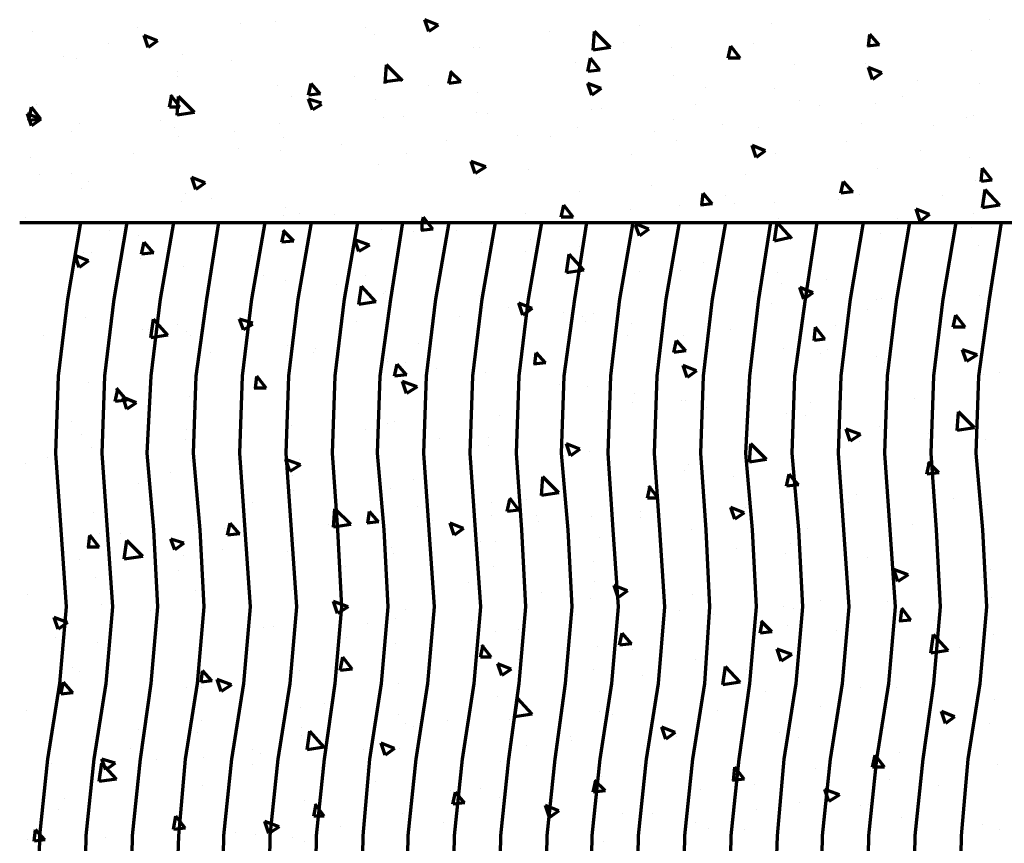
# Model space of a CAD drawing. Units: inches. Extents: x 2.1 to 19.1, y -2 to 25.2.
# Drawn here: x 10.6 to 13.2, y 5.3 to 7.4 of the extents above; entities that cross this region are included whole.
import ezdxf

# ---------------------------------------------------------------- set-up
doc = ezdxf.new("R2010")
doc.units = ezdxf.units.IN
doc.header["$MEASUREMENT"] = 0
doc.layers.add('Layer 1', color=7, linetype='Continuous')

# ---------------------------------------------------------------- blocks, each defined once
blk = doc.blocks.new('block 4')
at = {"layer": 'Layer 1', "color": 7, "lineweight": 70, "true_color": 0xffffff}
for points in [[(11.2989, 7.4235), (11.2989, 7.4235)], [(11.7165, 7.4133), (11.6826, 7.4269)], [(11.6928, 7.3964), (11.6826, 7.4269)], [(13.129, 7.4269), (13.129, 7.4269)], [(10.9458, 7.4066), (10.9458, 7.4066)], [(11.2106, 7.4168), (11.2106, 7.4168)], [(11.5298, 7.4066), (11.5298, 7.4066)], [(11.7165, 7.4133), (11.6928, 7.3964)], [(12.2326, 7.4133), (12.2326, 7.4133)], [(12.5721, 7.4168), (12.5721, 7.4168)], [(10.6775, 7.3964), (10.6775, 7.3964)], [(10.9967, 7.3726), (10.9628, 7.3862)], [(10.973, 7.3556), (10.9628, 7.3862)], [(10.9967, 7.3726), (10.973, 7.3556)], [(11.5535, 7.3896), (11.5535, 7.3896)], [(12.0017, 7.3964), (12.0017, 7.3964)], [(12.1137, 7.3488), (12.1172, 7.3964)], [(12.1579, 7.3556), (12.1172, 7.3964)], [(12.82, 7.359), (12.8233, 7.3896)], [(12.8471, 7.3625), (12.8233, 7.3896)], [(12.8301, 7.3794), (12.8301, 7.3794)], [(10.8711, 7.3658), (10.8711, 7.3658)], [(11.8082, 7.3556), (11.8082, 7.3556)], [(11.8218, 7.3556), (11.8218, 7.3556)], [(12.1579, 7.3556), (12.1137, 7.3488)], [(12.1918, 7.3692), (12.1918, 7.3692)], [(12.314, 7.3556), (12.314, 7.3556)], [(12.46, 7.3285), (12.4669, 7.359)], [(12.4906, 7.3285), (12.4669, 7.359)], [(12.5246, 7.3658), (12.5246, 7.3658)], [(12.8471, 7.3625), (12.8166, 7.359)], [(13.0848, 7.3488), (13.0848, 7.3488)], [(10.7556, 7.3319), (10.7556, 7.3319)], [(10.7896, 7.3285), (10.7896, 7.3285)], [(11.0612, 7.3387), (11.0612, 7.3387)], [(11.1868, 7.3217), (11.1868, 7.3217)], [(12.1002, 7.2945), (12.107, 7.3285)], [(12.1307, 7.2979), (12.107, 7.3285)], [(12.4906, 7.3285), (12.46, 7.3285)], [(11.5806, 7.2639), (11.5841, 7.3115)], [(11.6249, 7.2707), (11.5841, 7.3115)], [(12.0696, 7.3183), (12.0696, 7.3183)], [(12.1307, 7.2979), (12.1002, 7.2945)], [(12.1137, 7.3047), (12.1137, 7.3047)], [(12.6298, 7.3115), (12.6298, 7.3115)], [(12.8132, 7.3149), (12.8132, 7.3149)], [(12.8539, 7.2911), (12.82, 7.3047)], [(12.8301, 7.2741), (12.82, 7.3047)], [(11.0477, 7.2945), (11.0477, 7.2945)], [(11.0477, 7.2809), (11.0477, 7.2809)], [(11.5026, 7.2809), (11.5026, 7.2809)], [(11.6249, 7.2741), (11.5806, 7.2674)], [(11.7437, 7.2639), (11.7504, 7.2945)], [(11.7742, 7.2674), (11.7471, 7.2945)], [(12.3208, 7.2843), (12.3208, 7.2843)], [(12.82, 7.2877), (12.82, 7.2877)], [(12.8539, 7.2911), (12.8301, 7.2741)], [(12.9455, 7.2707), (12.9455, 7.2707)], [(11.3057, 7.2572), (11.3057, 7.2572)], [(11.3837, 7.2334), (11.3906, 7.2639)], [(11.4143, 7.2368), (11.3906, 7.2639)], [(11.6928, 7.2572), (11.6928, 7.2572)], [(11.7742, 7.2674), (11.7437, 7.2639)], [(12.1341, 7.2504), (12.1002, 7.2639)], [(12.1104, 7.2334), (12.1002, 7.2639)], [(12.1341, 7.2504), (12.1104, 7.2334)], [(12.4024, 7.2538), (12.4024, 7.2538)], [(12.5789, 7.2504), (12.5789, 7.2504)], [(13.1052, 7.2639), (13.1052, 7.2639)], [(11.0273, 7.2029), (11.034, 7.2334)], [(11.0544, 7.2029), (11.0307, 7.2334)], [(11.0477, 7.1825), (11.051, 7.23)], [(11.0918, 7.1893), (11.051, 7.23)], [(11.3397, 7.23), (11.3397, 7.23)], [(11.4143, 7.2368), (11.3837, 7.2334)], [(11.4177, 7.2131), (11.3837, 7.2233)], [(11.3939, 7.196), (11.3837, 7.2233)], [(11.5569, 7.2233), (11.5569, 7.2233)], [(11.8183, 7.2402), (11.8183, 7.2402)], [(12.6434, 7.2198), (12.6434, 7.2198)], [(12.9082, 7.23), (12.9082, 7.23)], [(10.6673, 7.1689), (10.6742, 7.2029)], [(10.6979, 7.1723), (10.6742, 7.2029)], [(10.6877, 7.2096), (10.6877, 7.2096)], [(11.0544, 7.2029), (11.0273, 7.2029)], [(11.4177, 7.2096), (11.3939, 7.196)], [(12.1104, 7.196), (12.1104, 7.196)], [(12.1341, 7.1995), (12.1341, 7.1995)], [(12.3752, 7.2096), (12.3752, 7.2096)], [(12.6943, 7.2063), (12.6943, 7.2063)], [(12.8369, 7.2131), (12.8369, 7.2131)], [(10.6979, 7.1723), (10.664, 7.1858)], [(10.6742, 7.1553), (10.664, 7.1858)], [(10.6979, 7.1723), (10.6673, 7.1689)], [(10.6979, 7.1723), (10.6742, 7.1553)], [(11.0918, 7.1893), (11.0477, 7.1825)], [(11.5773, 7.1757), (11.5773, 7.1757)], [(11.6282, 7.1791), (11.6282, 7.1791)], [(11.8149, 7.1893), (11.8149, 7.1893)], [(11.8421, 7.1858), (11.8421, 7.1858)], [(12.3208, 7.1723), (12.3208, 7.1723)], [(13.0712, 7.1757), (13.0712, 7.1757)], [(13.0882, 7.1825), (13.0882, 7.1825)], [(10.7964, 7.1621), (10.7964, 7.1621)], [(11.0036, 7.1689), (11.0036, 7.1689)], [(11.0409, 7.1519), (11.0409, 7.1519)], [(11.3091, 7.1621), (11.3091, 7.1621)], [(12.073, 7.1519), (12.073, 7.1519)], [(12.4465, 7.1587), (12.4465, 7.1587)], [(12.5381, 7.1519), (12.5381, 7.1519)], [(12.803, 7.1621), (12.803, 7.1621)], [(12.9863, 7.1553), (12.9863, 7.1553)], [(10.776, 7.1417), (10.776, 7.1417)], [(11.051, 7.1281), (11.051, 7.1281)], [(11.1936, 7.1417), (11.1936, 7.1417)], [(11.3193, 7.1248), (11.3193, 7.1248)], [(11.9202, 7.1315), (11.9202, 7.1315)], [(12.0051, 7.1281), (12.0051, 7.1281)], [(12.2699, 7.1417), (12.2699, 7.1417)], [(11.2038, 7.0976), (11.2038, 7.0976)], [(11.4687, 7.1078), (11.4687, 7.1078)], [(11.7369, 7.118), (11.7369, 7.118)], [(12.3277, 7.118), (12.3277, 7.118)], [(12.5551, 7.0908), (12.5212, 7.1044)], [(12.5314, 7.0738), (12.5212, 7.1044)], [(12.7622, 7.1146), (12.7622, 7.1146)], [(10.6708, 7.0738), (10.6708, 7.0738)], [(10.9356, 7.084), (10.9356, 7.084)], [(11.3124, 7.0908), (11.3124, 7.0908)], [(11.6351, 7.084), (11.6351, 7.084)], [(12.2122, 7.0806), (12.2122, 7.0806)], [(12.5551, 7.0908), (12.5314, 7.0738)], [(12.5823, 7.084), (12.5823, 7.084)], [(12.9524, 7.0908), (12.9524, 7.0908)], [(13.078, 7.0738), (13.078, 7.0738)], [(11.5637, 7.0568), (11.5637, 7.0568)], [(11.8388, 7.0501), (11.8014, 7.0637)], [(11.8116, 7.0331), (11.8014, 7.0637)], [(11.8388, 7.0501), (11.8116, 7.0331)], [(11.8218, 7.0603), (11.8218, 7.0603)], [(11.9474, 7.0433), (11.9474, 7.0433)], [(12.8437, 7.0466), (12.8437, 7.0466)], [(13.1086, 7.0127), (13.112, 7.0466)], [(13.1357, 7.0161), (13.112, 7.0466)], [(10.6946, 7.0297), (10.6946, 7.0297)], [(10.776, 7.0331), (10.776, 7.0331)], [(11.1189, 7.0093), (11.085, 7.0229)], [(11.0952, 6.9923), (11.085, 7.0229)], [(11.8218, 7.0229), (11.8218, 7.0229)], [(12.5042, 7.0297), (12.5042, 7.0297)], [(10.8032, 6.9957), (10.8032, 6.9957)], [(10.8201, 7.0127), (10.8201, 7.0127)], [(11.1189, 7.0093), (11.0952, 6.9923)], [(12.2631, 7.0025), (12.2631, 7.0025)], [(12.7486, 6.9821), (12.7555, 7.0127)], [(12.7792, 6.9856), (12.7555, 7.0127)], [(13.095, 7.0161), (13.095, 7.0161)], [(13.1357, 7.0161), (13.1086, 7.0127)], [(11.068, 6.9821), (11.068, 6.9821)], [(11.1359, 6.9686), (11.1359, 6.9686)], [(12.0798, 6.9856), (12.0798, 6.9856)], [(12.3922, 6.9516), (12.3955, 6.9821)], [(12.4193, 6.955), (12.3955, 6.9821)], [(12.4532, 6.9754), (12.4532, 6.9754)], [(12.7792, 6.9856), (12.7486, 6.9821)], [(12.7962, 6.9787), (12.7962, 6.9787)], [(13.0101, 6.9754), (13.0101, 6.9754)], [(13.112, 6.9448), (13.1188, 6.9923)], [(13.1561, 6.9516), (13.1188, 6.9923)], [(11.0578, 6.9618), (11.0578, 6.9618)], [(11.326, 6.9448), (11.326, 6.9448)], [(12.0322, 6.9211), (12.039, 6.9516)], [(12.0628, 6.9211), (12.039, 6.9516)], [(12.3345, 6.9516), (12.3345, 6.9516)], [(12.4193, 6.955), (12.3888, 6.9516)], [(12.4771, 6.955), (12.4771, 6.955)], [(12.5789, 6.9584), (12.5789, 6.9584)], [(12.7419, 6.9652), (12.7419, 6.9652)], [(13.1561, 6.9516), (13.112, 6.9448)], [(10.6572, 6.9211), (10.6572, 6.9211)], [(11.3193, 6.9244), (11.3193, 6.9244)], [(11.36, 6.9312), (11.36, 6.9312)], [(11.4516, 6.9278), (11.4516, 6.9278)], [(11.6757, 6.9074), (11.6792, 6.9211)], [(11.6757, 6.9211), (11.6757, 6.9211)], [(11.6893, 6.9074), (11.6792, 6.9211)], [(11.9406, 6.9312), (11.9406, 6.9312)], [(12.0628, 6.9211), (12.0322, 6.9211)], [(12.2088, 6.9414), (12.2088, 6.9414)], [(12.5891, 6.9176), (12.5891, 6.9176)], [(12.8947, 6.9176), (12.8947, 6.9176)], [(12.9761, 6.9278), (12.9422, 6.9414)], [(12.9524, 6.9109), (12.9422, 6.9414)], [(12.9761, 6.9278), (12.9524, 6.9109)], [(13.0882, 6.9312), (13.0882, 6.9312)], [(10.6436, 6.9074), (15.7093, 6.9074)], [(10.7998, 6.9074), (10.7658, 6.7105), (10.7421, 6.5136), (10.7352, 6.3167), (10.7489, 6.1198), (10.7624, 5.9228), (10.7454, 5.7259), (10.7149, 5.5324), (10.6946, 5.3355), (10.6911, 5.1385), (10.6979, 4.9416), (10.7285, 4.5444), (10.7387, 4.3475), (10.7421, 4.1505), (10.7251, 3.9536), (10.6911, 3.7601)], [(10.9186, 6.9074), (10.8846, 6.7105), (10.8609, 6.5136), (10.8541, 6.3167), (10.8677, 6.1198), (10.8813, 5.9228), (10.8643, 5.7259), (10.8338, 5.5324), (10.8134, 5.3355), (10.81, 5.1385), (10.8167, 4.9416), (10.8473, 4.5444), (10.8575, 4.3475), (10.8575, 4.1505), (10.844, 3.9536), (10.81, 3.7601)], [(11.0375, 6.9074), (11.0036, 6.7105), (10.9797, 6.5136), (10.9695, 6.3167), (10.9865, 6.1198), (10.9967, 5.9228), (10.9797, 5.7259), (10.9526, 5.5324), (10.9322, 5.3355), (10.9288, 5.1385), (10.9356, 4.9416), (10.9661, 4.5444), (10.9763, 4.3475), (10.9763, 4.1505), (10.9593, 3.9536), (10.9288, 3.7601)], [(11.1529, 6.9074), (11.1224, 6.7105), (11.0952, 6.5136), (11.0884, 6.3167), (11.1053, 6.1198), (11.1155, 5.9228), (11.0986, 5.7259), (11.068, 5.5324), (11.051, 5.3355), (11.0442, 5.1385), (11.0544, 4.9416), (11.0816, 4.5444), (11.0952, 4.3475), (11.0952, 4.1505), (11.0782, 3.9536), (11.0477, 3.7601)], [(11.1428, 6.8972), (11.1428, 6.8972)], [(11.2718, 6.9074), (11.2377, 6.7105), (11.214, 6.5136), (11.2072, 6.3167), (11.2208, 6.1198), (11.2344, 5.9228), (11.2174, 5.7259), (11.1868, 5.5324), (11.1665, 5.3355), (11.163, 5.1385), (11.1699, 4.9416), (11.2004, 4.5444), (11.2106, 4.3475), (11.214, 4.1505), (11.197, 3.9536), (11.163, 3.7601)], [(11.3906, 6.9074), (11.3566, 6.7105), (11.3328, 6.5136), (11.326, 6.3167), (11.3397, 6.1198), (11.3532, 5.9228), (11.3362, 5.7259), (11.3057, 5.5324), (11.2853, 5.3355), (11.2819, 5.1385), (11.2887, 4.9416), (11.3193, 4.5444), (11.3295, 4.3475), (11.3295, 4.1505), (11.3159, 3.9536), (11.2819, 3.7601)], [(11.5094, 6.9074), (11.4755, 6.7105), (11.4516, 6.5136), (11.4449, 6.3167), (11.4585, 6.1198), (11.4687, 5.9228), (11.4516, 5.7259), (11.4245, 5.5324), (11.4041, 5.3355), (11.4008, 5.1385), (11.4075, 4.9416), (11.4381, 4.5444), (11.4483, 4.3475), (11.4483, 4.1505), (11.4313, 3.9536), (11.4008, 3.7601)], [(11.4075, 6.9074), (11.4075, 6.9074)], [(11.6249, 6.9074), (11.5943, 6.7105), (11.5671, 6.5136), (11.5603, 6.3167), (11.5773, 6.1198), (11.5875, 5.9228), (11.5705, 5.7259), (11.54, 5.5324), (11.523, 5.3355), (11.5196, 5.1385), (11.5263, 4.9416), (11.5535, 4.5444), (11.5671, 4.3475), (11.5671, 4.1505), (11.5501, 3.9536), (11.5196, 3.7601)], [(11.7437, 6.9074), (11.7097, 6.7105), (11.6859, 6.5136), (11.6792, 6.3167), (11.6928, 6.1198), (11.7063, 5.9228), (11.6893, 5.7259), (11.6588, 5.5324), (11.6384, 5.3355), (11.6351, 5.1385), (11.6452, 4.9416), (11.6724, 4.5444), (11.6859, 4.3475), (11.6859, 4.1505), (11.669, 3.9536), (11.6384, 3.7601)], [(11.6757, 6.8871), (11.6757, 6.9074)], [(11.7029, 6.8905), (11.6893, 6.9074)], [(11.8625, 6.9074), (11.8286, 6.7105), (11.8047, 6.5136), (11.798, 6.3167), (11.8116, 6.1198), (11.8251, 5.9228), (11.8082, 5.7259), (11.7776, 5.5324), (11.7572, 5.3355), (11.7539, 5.1385), (11.7606, 4.9416), (11.7912, 4.5444), (11.8014, 4.3475), (11.8047, 4.1505), (11.7878, 3.9536), (11.7539, 3.7601)], [(11.9813, 6.9074), (11.9474, 6.7105), (11.9236, 6.5136), (11.9168, 6.3167), (11.9304, 6.1198), (11.9406, 5.9228), (11.9236, 5.7259), (11.8964, 5.5324), (11.8761, 5.3355), (11.8727, 5.1385), (11.8794, 4.9416), (11.91, 4.5444), (11.9202, 4.3475), (11.9202, 4.1505), (11.9066, 3.9536), (11.8727, 3.7601)], [(12.0968, 6.9074), (12.0662, 6.7105), (12.039, 6.5136), (12.0322, 6.3167), (12.0492, 6.1198), (12.0594, 5.9228), (12.0424, 5.7259), (12.0153, 5.5324), (11.9949, 5.3355), (11.9916, 5.1385), (11.9983, 4.9416), (12.0255, 4.5444), (12.039, 4.3475), (12.039, 4.1505), (12.0221, 3.9536), (11.9916, 3.7601)], [(12.2156, 6.9074), (12.1816, 6.7105), (12.1579, 6.5136), (12.1511, 6.3167), (12.1647, 6.1198), (12.1782, 5.9228), (12.1612, 5.7259), (12.1307, 5.5324), (12.1104, 5.3355), (12.107, 5.1385), (12.1172, 4.9416), (12.1443, 4.5444), (12.1579, 4.3475), (12.1579, 4.1505), (12.1409, 3.9536), (12.1104, 3.7601)], [(12.2564, 6.8905), (12.2224, 6.9041)], [(12.2326, 6.8735), (12.2224, 6.9006)], [(12.3345, 6.9074), (12.3004, 6.7105), (12.2767, 6.5136), (12.2699, 6.3167), (12.2835, 6.1198), (12.2971, 5.9228), (12.2801, 5.7259), (12.2496, 5.5324), (12.2292, 5.3355), (12.2258, 5.1385), (12.2326, 4.9416), (12.2631, 4.5444), (12.2733, 4.3475), (12.2767, 4.1505), (12.2598, 3.9536), (12.2258, 3.7601)], [(12.4532, 6.9074), (12.4193, 6.7105), (12.3955, 6.5136), (12.3888, 6.3167), (12.4024, 6.1198), (12.4125, 5.9228), (12.3989, 5.7259), (12.3684, 5.5324), (12.348, 5.3355), (12.3446, 5.1385), (12.3514, 4.9416), (12.382, 4.5444), (12.3922, 4.3475), (12.3922, 4.1505), (12.3786, 3.9536), (12.3446, 3.7601)], [(12.5687, 6.9074), (12.5381, 6.7105), (12.5144, 6.5136), (12.5042, 6.3167), (12.5212, 6.1198), (12.5314, 5.9228), (12.5144, 5.7259), (12.4873, 5.5324), (12.4669, 5.3355), (12.4635, 5.1385), (12.4702, 4.9416), (12.5008, 4.5444), (12.511, 4.3475), (12.511, 4.1505), (12.494, 3.9536), (12.4635, 3.7601)], [(12.5789, 6.8599), (12.5857, 6.9074)], [(12.6876, 6.9074), (12.657, 6.7105), (12.6298, 6.5136), (12.623, 6.3167), (12.64, 6.1198), (12.6502, 5.9228), (12.6332, 5.7259), (12.6027, 5.5324), (12.5857, 5.3355), (12.5789, 5.1385), (12.5891, 4.9416), (12.6163, 4.5444), (12.6298, 4.3475), (12.6298, 4.1505), (12.6129, 3.9536), (12.5823, 3.7601)], [(12.623, 6.8667), (12.5857, 6.9074)], [(12.5857, 6.9074), (12.5857, 6.9074)], [(12.5857, 6.9074), (12.5857, 6.9074)], [(12.8063, 6.9074), (12.7724, 6.7105), (12.7486, 6.5136), (12.7419, 6.3167), (12.7555, 6.1198), (12.769, 5.9228), (12.7521, 5.7259), (12.7215, 5.5324), (12.7012, 5.3355), (12.6977, 5.1385), (12.7045, 4.9416), (12.7351, 4.5444), (12.7453, 4.3475), (12.7486, 4.1505), (12.7317, 3.9536), (12.6977, 3.7601)], [(12.9252, 6.9074), (12.8913, 6.7105), (12.8675, 6.5136), (12.8607, 6.3167), (12.8743, 6.1198), (12.8879, 5.9228), (12.8709, 5.7259), (12.8404, 5.5324), (12.82, 5.3355), (12.8166, 5.1385), (12.8233, 4.9416), (12.8539, 4.5444), (12.8641, 4.3475), (12.8641, 4.1505), (12.8506, 3.9536), (12.8166, 3.7601)], [(13.044, 6.9074), (13.0101, 6.7105), (12.9863, 6.5136), (12.9796, 6.3167), (12.9931, 6.1198), (13.0033, 5.9228), (12.9863, 5.7259), (12.9592, 5.5324), (12.9388, 5.3355), (12.9354, 5.1385), (12.9422, 4.9416), (12.9728, 4.5444), (12.9829, 4.3475), (12.9829, 4.1505), (12.966, 3.9536), (12.9354, 3.7601)], [(13.1595, 6.9074), (13.129, 6.7105), (13.1018, 6.5136), (13.095, 6.3167), (13.112, 6.1198), (13.1222, 5.9228), (13.1052, 5.7259), (13.0746, 5.5324), (13.0576, 5.3355), (13.0542, 5.1385), (13.061, 4.9416), (13.0882, 4.5444), (13.1018, 4.3475), (13.1018, 4.1505), (13.0848, 3.9536), (13.0542, 3.7601)], [(13.0848, 6.8939), (13.0848, 6.8939)], [(10.8744, 6.8871), (10.8744, 6.8871)], [(10.9492, 6.8735), (10.9492, 6.8735)], [(11.3159, 6.8566), (11.3227, 6.8871)], [(11.3464, 6.8599), (11.3193, 6.8871)], [(11.5705, 6.8905), (11.5705, 6.8905)], [(11.652, 6.8837), (11.652, 6.8837)], [(11.7029, 6.8905), (11.6724, 6.8871)], [(11.7641, 6.8871), (11.7641, 6.8871)], [(12.2564, 6.8905), (12.2326, 6.8735)], [(12.623, 6.8701), (12.5789, 6.8599)], [(12.8506, 6.8803), (12.8506, 6.8803)], [(10.956, 6.826), (10.9628, 6.8566)], [(10.9865, 6.8293), (10.9628, 6.8566)], [(11.3464, 6.8599), (11.3159, 6.8566)], [(11.54, 6.8497), (11.5026, 6.8633)], [(11.5128, 6.8328), (11.5026, 6.8633)], [(11.54, 6.8497), (11.5128, 6.8328)], [(11.8286, 6.8566), (11.8286, 6.8566)], [(11.9542, 6.8633), (11.9542, 6.8633)], [(12.0798, 6.8464), (12.0798, 6.8464)], [(13.1018, 6.8497), (13.1018, 6.8497)], [(10.8201, 6.809), (10.7862, 6.8226)], [(10.7964, 6.792), (10.7862, 6.8226)], [(10.8065, 6.8293), (10.8065, 6.8293)], [(10.8269, 6.8293), (10.8269, 6.8293)], [(10.9865, 6.8293), (10.956, 6.826)], [(11.2377, 6.8226), (11.2377, 6.8226)], [(11.9406, 6.8328), (11.9406, 6.8328)], [(12.0458, 6.7784), (12.0526, 6.826)], [(12.09, 6.7852), (12.0526, 6.826)], [(12.0866, 6.8192), (12.0866, 6.8192)], [(10.8201, 6.809), (10.7964, 6.792)], [(10.9526, 6.8158), (10.9526, 6.8158)], [(11.0646, 6.7954), (11.0646, 6.7954)], [(12.3955, 6.8056), (12.3955, 6.8056)], [(11.2683, 6.7716), (11.2683, 6.7716)], [(11.5298, 6.7716), (11.5298, 6.7716)], [(12.09, 6.7852), (12.0458, 6.7784)], [(12.2326, 6.7819), (12.2326, 6.7819)], [(12.3378, 6.7852), (12.3378, 6.7852)], [(12.5857, 6.7784), (12.5857, 6.7784)], [(11.326, 6.7581), (11.326, 6.7581)], [(11.4551, 6.7479), (11.4551, 6.7479)], [(11.5128, 6.697), (11.5196, 6.7445)], [(11.5569, 6.7037), (11.5196, 6.7445)], [(12.5959, 6.7513), (12.5959, 6.7513)], [(12.6773, 6.7275), (12.6434, 6.7411)], [(12.6536, 6.7105), (12.6434, 6.7411)], [(12.7113, 6.7615), (12.7113, 6.7615)], [(11.5773, 6.7242), (11.5773, 6.7242)], [(11.5806, 6.7309), (11.5806, 6.7309)], [(11.8218, 6.7207), (11.8218, 6.7207)], [(12.5246, 6.7309), (12.5246, 6.7309)], [(12.6773, 6.7275), (12.6536, 6.7105)], [(13.027, 6.7207), (13.027, 6.7207)], [(13.1052, 6.7207), (13.1052, 6.7207)], [(10.7556, 6.697), (10.7556, 6.697)], [(11.5569, 6.7037), (11.5128, 6.697)], [(11.832, 6.6901), (11.832, 6.6901)], [(11.8964, 6.6901), (11.8964, 6.6901)], [(11.9576, 6.6868), (11.9236, 6.7003)], [(11.9338, 6.6698), (11.9236, 6.7003)], [(12.5721, 6.7003), (12.5721, 6.7003)], [(12.8404, 6.7105), (12.8404, 6.7105)], [(12.8539, 6.7139), (12.8539, 6.7139)], [(11.7708, 6.6664), (11.7708, 6.6664)], [(11.9576, 6.6868), (11.9338, 6.6698)], [(12.039, 6.6766), (12.039, 6.6766)], [(12.0866, 6.6664), (12.0866, 6.6664)], [(12.1137, 6.6732), (12.1137, 6.6732)], [(12.3073, 6.6868), (12.3073, 6.6868)], [(12.8166, 6.6834), (12.8166, 6.6834)], [(13.0372, 6.6392), (13.044, 6.6698)], [(13.0678, 6.6392), (13.044, 6.6698)], [(13.1086, 6.6834), (13.1086, 6.6834)], [(10.7693, 6.6596), (10.7693, 6.6596)], [(10.8134, 6.663), (10.8134, 6.663)], [(10.9797, 6.6121), (10.9865, 6.6596)], [(11.0238, 6.6189), (10.9865, 6.6596)], [(11.0477, 6.646), (11.0477, 6.646)], [(11.2412, 6.6494), (11.2072, 6.6596)], [(11.2174, 6.6324), (11.2072, 6.6596)], [(11.2412, 6.646), (11.2174, 6.6324)], [(11.2377, 6.6426), (11.2377, 6.6426)], [(11.5059, 6.6528), (11.5059, 6.6528)], [(12.0934, 6.6528), (12.0934, 6.6528)], [(12.2122, 6.6494), (12.2122, 6.6494)], [(12.6808, 6.6053), (12.6841, 6.6392)], [(12.7079, 6.6087), (12.6841, 6.6392)], [(12.7351, 6.6426), (12.7351, 6.6426)], [(12.9999, 6.6528), (12.9999, 6.6528)], [(13.0678, 6.6392), (13.0372, 6.6392)], [(10.7047, 6.6189), (10.7047, 6.6189)], [(10.9593, 6.6324), (10.9593, 6.6324)], [(10.973, 6.6324), (10.973, 6.6324)], [(11.0238, 6.6189), (10.9797, 6.6121)], [(11.0714, 6.629), (11.0714, 6.629)], [(11.0816, 6.6189), (11.0816, 6.6189)], [(12.202, 6.6189), (12.202, 6.6189)], [(12.3446, 6.6189), (12.3446, 6.6189)], [(12.4057, 6.6223), (12.4057, 6.6223)], [(12.4669, 6.6324), (12.4669, 6.6324)], [(13.1086, 6.6324), (13.1086, 6.6324)], [(11.3295, 6.5917), (11.3295, 6.5917)], [(11.3397, 6.5985), (11.3397, 6.5985)], [(11.6655, 6.5985), (11.6655, 6.5985)], [(11.9338, 6.6087), (11.9338, 6.6087)], [(12.3208, 6.5747), (12.3277, 6.6053)], [(12.3514, 6.5782), (12.3277, 6.6053)], [(12.5279, 6.6087), (12.5279, 6.6087)], [(12.7079, 6.6087), (12.6808, 6.6053)], [(10.8677, 6.5645), (10.8677, 6.5645)], [(11.1325, 6.5747), (11.1325, 6.5747)], [(11.3973, 6.5747), (11.3973, 6.5747)], [(11.4008, 6.5849), (11.4008, 6.5849)], [(11.9643, 6.5442), (11.9678, 6.5747)], [(11.9916, 6.5476), (11.9678, 6.5747)], [(12.3514, 6.5782), (12.3208, 6.5747)], [(12.6027, 6.5849), (12.6027, 6.5849)], [(12.6977, 6.5713), (12.6977, 6.5713)], [(12.7147, 6.5815), (12.7147, 6.5815)], [(12.8404, 6.5645), (12.8404, 6.5645)], [(13.0984, 6.568), (13.061, 6.5815)], [(13.0712, 6.5509), (13.061, 6.5815)], [(13.0984, 6.568), (13.0712, 6.5509)], [(11.5841, 6.5577), (11.5841, 6.5577)], [(11.5875, 6.5509), (11.5875, 6.5509)], [(11.6045, 6.5136), (11.6112, 6.5442)], [(11.6351, 6.517), (11.6112, 6.5442)], [(11.6316, 6.5476), (11.6316, 6.5476)], [(11.9916, 6.5476), (11.961, 6.5442)], [(12.3786, 6.5272), (12.3446, 6.5407)], [(12.3548, 6.5102), (12.3446, 6.5407)], [(12.8607, 6.5476), (12.8607, 6.5476)], [(11.2479, 6.4831), (11.2514, 6.5136)], [(11.2751, 6.4831), (11.2514, 6.5136)], [(11.6351, 6.517), (11.6045, 6.5136)], [(11.7131, 6.534), (11.7131, 6.534)], [(11.8388, 6.5238), (11.8388, 6.5238)], [(12.3786, 6.5272), (12.3548, 6.5102)], [(12.9863, 6.5238), (12.9863, 6.5238)], [(13.1153, 6.517), (13.1153, 6.517)], [(13.1561, 6.5238), (13.1561, 6.5238)], [(10.8201, 6.4966), (10.8201, 6.4966)], [(11.6622, 6.4864), (11.6249, 6.5)], [(11.6351, 6.4695), (11.6249, 6.5)], [(11.9236, 6.4966), (11.9236, 6.4966)], [(12.0288, 6.4933), (12.0288, 6.4933)], [(10.8881, 6.4491), (10.8948, 6.4797)], [(10.9186, 6.4525), (10.8915, 6.4831)], [(10.9016, 6.4627), (10.9016, 6.4627)], [(11.0782, 6.4627), (11.0782, 6.4627)], [(11.2751, 6.4831), (11.2445, 6.4831)], [(11.6622, 6.4864), (11.6351, 6.4695)], [(12.1002, 6.4864), (12.1002, 6.4864)], [(12.219, 6.4695), (12.219, 6.4695)], [(10.9186, 6.4525), (10.8881, 6.4491)], [(10.9424, 6.4457), (10.9085, 6.4593)], [(10.9186, 6.4288), (10.9085, 6.4593)], [(10.9424, 6.4457), (10.9186, 6.4288)], [(12.2156, 6.4457), (12.2156, 6.4457)], [(12.3412, 6.4525), (12.3412, 6.4525)], [(12.3514, 6.4525), (12.3514, 6.4525)], [(12.6706, 6.4457), (12.6706, 6.4457)], [(12.9388, 6.4559), (12.9388, 6.4559)], [(11.0884, 6.4355), (11.0884, 6.4355)], [(11.214, 6.4219), (11.214, 6.4219)], [(11.3362, 6.4253), (11.3362, 6.4253)], [(12.1375, 6.4219), (12.1375, 6.4219)], [(12.4057, 6.4321), (12.4057, 6.4321)], [(12.6094, 6.4185), (12.6094, 6.4185)], [(13.0474, 6.3744), (13.0508, 6.4219)], [(13.0916, 6.3812), (13.0508, 6.4219)], [(10.776, 6.3982), (10.776, 6.3982)], [(11.3397, 6.388), (11.3397, 6.388)], [(11.5875, 6.3913), (11.5875, 6.3913)], [(11.6045, 6.3982), (11.6045, 6.3982)], [(11.8727, 6.4117), (11.8727, 6.4117)], [(12.5042, 6.3982), (12.5042, 6.3982)], [(12.657, 6.4117), (12.657, 6.4117)], [(10.8032, 6.3642), (10.8032, 6.3642)], [(11.0714, 6.3778), (11.0714, 6.3778)], [(11.5298, 6.3778), (11.5298, 6.3778)], [(12.7996, 6.3642), (12.7622, 6.3778)], [(12.7724, 6.3472), (12.7622, 6.3778)], [(12.7996, 6.3642), (12.7724, 6.3472)], [(12.8471, 6.3846), (12.8471, 6.3846)], [(12.8675, 6.3812), (12.8675, 6.3812)], [(12.9728, 6.3676), (12.9728, 6.3676)], [(13.0916, 6.3812), (13.0474, 6.3744)], [(11.068, 6.3507), (11.068, 6.3507)], [(11.7198, 6.3541), (11.7198, 6.3541)], [(11.8455, 6.3574), (11.8455, 6.3574)], [(11.8455, 6.337), (11.8455, 6.337)], [(12.0798, 6.3269), (12.0458, 6.3405)], [(12.056, 6.3099), (12.0458, 6.3405)], [(12.5144, 6.2929), (12.5178, 6.3405)], [(12.5585, 6.2998), (12.5178, 6.3405)], [(12.7962, 6.3472), (12.7962, 6.3472)], [(13.1188, 6.3507), (13.1188, 6.3507)], [(10.8269, 6.3303), (10.8269, 6.3303)], [(12.0798, 6.3269), (12.056, 6.3099)], [(12.1036, 6.3201), (12.1036, 6.3201)], [(10.6572, 6.2895), (10.6572, 6.2895)], [(10.7149, 6.3065), (10.7149, 6.3065)], [(11.0816, 6.2963), (11.0816, 6.2963)], [(11.3634, 6.2861), (11.326, 6.2998)], [(11.3362, 6.2692), (11.326, 6.2998)], [(11.3634, 6.2861), (11.3362, 6.2692)], [(11.36, 6.2998), (11.36, 6.2998)], [(12.1612, 6.2963), (12.1612, 6.2963)], [(12.3582, 6.2861), (12.3582, 6.2861)], [(12.5585, 6.2998), (12.5144, 6.2929)], [(12.9694, 6.2623), (12.9761, 6.2929)], [(12.9999, 6.2658), (12.9728, 6.2929)], [(13.0882, 6.2963), (13.0882, 6.2963)], [(11.0307, 6.2658), (11.0307, 6.2658)], [(12.348, 6.2725), (12.348, 6.2725)], [(12.6094, 6.2318), (12.6163, 6.2623)], [(12.64, 6.2352), (12.6163, 6.2623)], [(12.9999, 6.2658), (12.9694, 6.2623)], [(10.9492, 6.2386), (10.9492, 6.2386)], [(11.2208, 6.2386), (11.2208, 6.2386)], [(11.343, 6.259), (11.343, 6.259)], [(11.652, 6.2488), (11.652, 6.2488)], [(11.9813, 6.208), (11.9847, 6.2556)], [(12.0255, 6.2148), (11.9847, 6.2556)], [(12.4737, 6.2556), (12.4737, 6.2556)], [(12.6129, 6.2521), (12.6129, 6.2521)], [(11.3464, 6.2216), (11.3464, 6.2216)], [(11.5943, 6.225), (11.5943, 6.225)], [(12.0255, 6.2148), (11.9813, 6.208)], [(12.253, 6.2013), (12.2598, 6.2318)], [(12.2801, 6.2013), (12.2564, 6.2318)], [(12.64, 6.2352), (12.6094, 6.2318)], [(12.7894, 6.2115), (12.7894, 6.2115)], [(12.8743, 6.2148), (12.8743, 6.2148)], [(11.2412, 6.191), (11.2412, 6.191)], [(11.8523, 6.191), (11.8523, 6.191)], [(11.8931, 6.1673), (11.8998, 6.1978)], [(11.9236, 6.1707), (11.8998, 6.2013)], [(11.944, 6.1978), (11.944, 6.1978)], [(12.2801, 6.2013), (12.253, 6.2013)], [(12.769, 6.191), (12.769, 6.191)], [(12.9796, 6.1877), (12.9796, 6.1877)], [(13.0372, 6.2013), (13.0372, 6.2013)], [(10.8338, 6.1639), (10.8338, 6.1639)], [(11.4483, 6.1266), (11.4516, 6.1741)], [(11.4924, 6.1333), (11.4516, 6.1741)], [(11.5365, 6.1367), (11.54, 6.1673)], [(11.5637, 6.1401), (11.54, 6.1673)], [(11.6622, 6.1809), (11.6622, 6.1809)], [(11.9236, 6.1707), (11.8931, 6.1673)], [(12.236, 6.1673), (12.236, 6.1673)], [(12.5008, 6.1639), (12.4669, 6.1775)], [(12.4771, 6.1469), (12.4669, 6.1775)], [(12.5008, 6.1639), (12.4771, 6.1469)], [(12.5042, 6.1775), (12.5042, 6.1775)], [(13.1052, 6.1707), (13.1052, 6.1707)], [(13.1255, 6.1843), (13.1255, 6.1843)], [(11.1767, 6.1062), (11.1834, 6.1367)], [(11.2072, 6.1096), (11.1834, 6.1367)], [(11.5637, 6.1401), (11.5332, 6.1367)], [(11.5332, 6.1401), (11.5332, 6.1401)], [(11.7029, 6.1435), (11.7029, 6.1435)], [(11.781, 6.1231), (11.7471, 6.1367)], [(11.7572, 6.1062), (11.7471, 6.1367)], [(11.8523, 6.1571), (11.8523, 6.1571)], [(11.9678, 6.1571), (11.9678, 6.1571)], [(11.9745, 6.1401), (11.9745, 6.1401)], [(12.1104, 6.1537), (12.1104, 6.1537)], [(12.236, 6.1503), (12.236, 6.1503)], [(10.7217, 6.1266), (10.7217, 6.1266)], [(10.8473, 6.1096), (10.8473, 6.1096)], [(10.9016, 6.1096), (10.9016, 6.1096)], [(11.0884, 6.13), (11.0884, 6.13)], [(11.1699, 6.1231), (11.1699, 6.1231)], [(11.2072, 6.1096), (11.1767, 6.1062)], [(11.4347, 6.1333), (11.4347, 6.1333)], [(11.4924, 6.1333), (11.4483, 6.1266)], [(11.781, 6.1231), (11.7572, 6.1062)], [(12.365, 6.1198), (12.365, 6.1198)], [(12.3989, 6.1096), (12.3989, 6.1096)], [(12.6638, 6.1231), (12.6638, 6.1231)], [(12.932, 6.1333), (12.932, 6.1333)], [(10.8201, 6.0756), (10.8236, 6.1062)], [(10.8473, 6.0756), (10.8236, 6.1062)], [(10.9118, 6.0451), (10.9186, 6.0926)], [(10.9593, 6.0518), (10.9186, 6.0926)], [(11.0646, 6.0858), (11.0307, 6.096)], [(11.0409, 6.0688), (11.0307, 6.096)], [(11.0646, 6.0858), (11.0409, 6.0688)], [(11.3498, 6.0926), (11.3498, 6.0926)], [(11.8251, 6.0892), (11.8251, 6.0892)], [(11.8625, 6.0892), (11.8625, 6.0892)], [(12.1307, 6.0994), (12.1307, 6.0994)], [(12.2903, 6.0994), (12.2903, 6.0994)], [(12.5246, 6.0994), (12.5246, 6.0994)], [(12.6196, 6.0858), (12.6196, 6.0858)], [(10.7591, 6.0654), (10.7591, 6.0654)], [(10.8473, 6.0756), (10.8167, 6.0756)], [(11.163, 6.0688), (11.163, 6.0688)], [(11.3295, 6.0654), (11.3295, 6.0654)], [(11.5977, 6.0756), (11.5977, 6.0756)], [(11.601, 6.0586), (11.601, 6.0586)], [(12.4804, 6.0723), (12.4804, 6.0723)], [(12.6061, 6.0586), (12.6061, 6.0586)], [(10.7964, 6.0451), (10.7964, 6.0451)], [(10.9593, 6.0518), (10.9118, 6.0451)], [(11.0646, 6.0553), (11.0646, 6.0553)], [(11.3532, 6.0417), (11.3532, 6.0417)], [(12.1137, 6.0383), (12.1137, 6.0383)], [(12.8166, 6.0484), (12.8166, 6.0484)], [(12.8811, 6.0484), (12.8811, 6.0484)], [(11.051, 6.0145), (11.051, 6.0145)], [(11.4789, 6.0247), (11.4789, 6.0247)], [(11.8591, 6.0247), (11.8591, 6.0247)], [(12.9218, 6.0043), (12.8845, 6.0179)], [(12.8947, 5.9874), (12.8845, 6.0179)], [(12.9218, 6.0145), (12.9218, 6.0145)], [(13.1323, 6.0179), (13.1323, 6.0179)], [(10.8371, 5.9975), (10.8371, 5.9975)], [(11.7946, 5.9839), (11.7946, 5.9839)], [(12.1172, 5.9874), (12.1172, 5.9874)], [(12.4057, 5.9907), (12.4057, 5.9907)], [(12.9218, 6.0043), (12.8947, 5.9874)], [(13.1086, 5.9975), (13.1086, 5.9975)], [(13.112, 5.9907), (13.112, 5.9907)], [(11.0952, 5.9636), (11.0952, 5.9636)], [(11.3397, 5.9636), (11.3397, 5.9636)], [(11.9813, 5.9602), (11.9813, 5.9602)], [(12.202, 5.9636), (12.1681, 5.9772)], [(12.1782, 5.9466), (12.1681, 5.9772)], [(12.202, 5.9636), (12.1782, 5.9466)], [(10.664, 5.9534), (10.664, 5.9534)], [(11.4857, 5.9228), (11.4483, 5.9364)], [(11.4585, 5.9059), (11.4483, 5.9364)], [(12.107, 5.9432), (12.107, 5.9432)], [(12.3684, 5.9534), (12.3684, 5.9534)], [(12.6977, 5.9398), (12.6977, 5.9398)], [(12.8675, 5.9364), (12.8675, 5.9364)], [(13.1357, 5.9466), (13.1357, 5.9466)], [(10.8541, 5.9296), (10.8541, 5.9296)], [(10.9797, 5.9126), (10.9797, 5.9126)], [(11.3532, 5.9262), (11.3532, 5.9262)], [(11.4857, 5.9228), (11.4585, 5.9059)], [(11.6316, 5.916), (11.6316, 5.916)], [(12.3345, 5.9126), (12.3345, 5.9126)], [(12.6027, 5.9228), (12.6027, 5.9228)], [(12.6265, 5.9194), (12.6265, 5.9194)], [(12.9014, 5.8855), (12.9049, 5.916)], [(12.9286, 5.8888), (12.9049, 5.9194)], [(10.7658, 5.8821), (10.7319, 5.8957)], [(10.7421, 5.8651), (10.7319, 5.8957)], [(10.7658, 5.8821), (10.7421, 5.8651)], [(11.6079, 5.8923), (11.6079, 5.8923)], [(11.8014, 5.8888), (11.8014, 5.8888)], [(12.0696, 5.9025), (12.0696, 5.9025)], [(12.4227, 5.9025), (12.4227, 5.9025)], [(12.5416, 5.8549), (12.5484, 5.8855)], [(12.5721, 5.8584), (12.5449, 5.8855)], [(12.8845, 5.8821), (12.8845, 5.8821)], [(12.9286, 5.8888), (12.898, 5.8855)], [(12.9898, 5.8888), (12.9898, 5.8888)], [(11.2683, 5.8685), (11.2683, 5.8685)], [(11.2955, 5.8719), (11.2955, 5.8719)], [(11.5365, 5.8787), (11.5365, 5.8787)], [(11.8625, 5.8584), (11.8625, 5.8584)], [(11.9236, 5.8651), (11.9236, 5.8651)], [(12.5721, 5.8584), (12.5416, 5.8549)], [(12.6129, 5.8753), (12.6129, 5.8753)], [(12.7384, 5.8617), (12.7384, 5.8617)], [(10.7352, 5.8448), (10.7352, 5.8448)], [(11.0001, 5.8549), (11.0001, 5.8549)], [(11.4822, 5.8448), (11.4822, 5.8448)], [(12.1816, 5.8244), (12.1884, 5.8549)], [(12.2122, 5.8278), (12.1884, 5.8549)], [(12.9796, 5.804), (12.9863, 5.8515)], [(13.0237, 5.8108), (12.9863, 5.8515)], [(13.1391, 5.8515), (13.1391, 5.8515)], [(10.844, 5.8311), (10.844, 5.8311)], [(11.6079, 5.8278), (11.6079, 5.8278)], [(11.8251, 5.7938), (11.832, 5.8244)], [(11.8523, 5.7938), (11.8286, 5.8244)], [(12.1239, 5.8209), (12.1239, 5.8209)], [(12.2122, 5.8278), (12.1816, 5.8244)], [(12.2156, 5.8142), (12.2156, 5.8142)], [(12.623, 5.8006), (12.5857, 5.8142)], [(12.5959, 5.7836), (12.5857, 5.8142)], [(13.0237, 5.8108), (12.9796, 5.804)], [(13.0542, 5.8176), (13.0542, 5.8176)], [(11.102, 5.7972), (11.102, 5.7972)], [(11.4653, 5.7598), (11.472, 5.7938)], [(11.4958, 5.7633), (11.472, 5.7938)], [(11.8523, 5.7938), (11.8251, 5.7938)], [(11.9236, 5.787), (11.9236, 5.787)], [(12.3752, 5.787), (12.3752, 5.787)], [(12.623, 5.8006), (12.5959, 5.7836)], [(10.7794, 5.7666), (10.7794, 5.7666)], [(10.7964, 5.7565), (10.7964, 5.7565)], [(11.1087, 5.7294), (11.1122, 5.7598)], [(11.1359, 5.7327), (11.1122, 5.7598)], [(11.36, 5.7598), (11.36, 5.7598)], [(11.4958, 5.7633), (11.4653, 5.7598)], [(11.9033, 5.7633), (11.8692, 5.7768)], [(11.8794, 5.7463), (11.8692, 5.7768)], [(11.9033, 5.7633), (11.8794, 5.7463)], [(12.1137, 5.7633), (12.1137, 5.7633)], [(12.4465, 5.7225), (12.4532, 5.77)], [(12.4906, 5.7294), (12.4532, 5.77)], [(12.5076, 5.7633), (12.5076, 5.7633)], [(10.9865, 5.7327), (10.9865, 5.7327)], [(11.1359, 5.7327), (11.1087, 5.7294)], [(11.1868, 5.7225), (11.1495, 5.7361)], [(11.1597, 5.7056), (11.1495, 5.7361)], [(12.2394, 5.7463), (12.2394, 5.7463)], [(12.6332, 5.7531), (12.6332, 5.7531)], [(10.7489, 5.6988), (10.7556, 5.7294)], [(10.7794, 5.7021), (10.7556, 5.7294)], [(11.0714, 5.7157), (11.0714, 5.7157)], [(11.1087, 5.7157), (11.1087, 5.7157)], [(11.1868, 5.7225), (11.1597, 5.7056)], [(11.6147, 5.7259), (11.6147, 5.7259)], [(12.4906, 5.7294), (12.4465, 5.7225)], [(12.5551, 5.7056), (12.5551, 5.7056)], [(12.7996, 5.7157), (12.7996, 5.7157)], [(12.8913, 5.7157), (12.8913, 5.7157)], [(10.7794, 5.7021), (10.7489, 5.6988)], [(11.8692, 5.6919), (11.8692, 5.6919)], [(11.9134, 5.641), (11.9202, 5.6886)], [(11.9576, 5.6478), (11.9202, 5.6886)], [(13.1425, 5.6852), (13.1425, 5.6852)], [(10.6606, 5.658), (10.6606, 5.658)], [(10.8507, 5.6648), (10.8507, 5.6648)], [(11.3634, 5.6648), (11.3634, 5.6648)], [(11.4245, 5.675), (11.4245, 5.675)], [(12.4329, 5.658), (12.4329, 5.658)], [(12.6977, 5.6682), (12.6977, 5.6682)], [(12.7453, 5.6784), (12.7453, 5.6784)], [(12.8675, 5.6648), (12.8675, 5.6648)], [(12.966, 5.6784), (12.966, 5.6784)], [(13.0882, 5.6648), (13.0882, 5.6648)], [(11.1087, 5.6308), (11.1087, 5.6308)], [(11.6147, 5.6478), (11.6147, 5.6478)], [(11.7402, 5.6308), (11.7402, 5.6308)], [(11.8998, 5.6342), (11.8998, 5.6342)], [(11.9576, 5.6478), (11.9134, 5.641)], [(12.1307, 5.6546), (12.1307, 5.6546)], [(12.1647, 5.6478), (12.1647, 5.6478)], [(13.0406, 5.641), (13.0067, 5.6546)], [(13.0169, 5.6241), (13.0067, 5.6546)], [(13.0406, 5.641), (13.0169, 5.6241)], [(10.9492, 5.6071), (10.9492, 5.6071)], [(11.3667, 5.6139), (11.3667, 5.6139)], [(11.6316, 5.6241), (11.6316, 5.6241)], [(11.652, 5.6172), (11.652, 5.6172)], [(12.3242, 5.6003), (12.2903, 5.6139)], [(12.3004, 5.5833), (12.2903, 5.6139)], [(12.382, 5.6206), (12.382, 5.6206)], [(12.8607, 5.6139), (12.8607, 5.6139)], [(13.129, 5.6241), (13.129, 5.6241)], [(10.8338, 5.5902), (10.8338, 5.5902)], [(11.0986, 5.6003), (11.0986, 5.6003)], [(11.3667, 5.5935), (11.3667, 5.5935)], [(11.3804, 5.5562), (11.3871, 5.6037)], [(11.4245, 5.5629), (11.3871, 5.6037)], [(12.056, 5.5902), (12.056, 5.5902)], [(12.0594, 5.58), (12.0594, 5.58)], [(12.3242, 5.6003), (12.3004, 5.5833)], [(12.3277, 5.5902), (12.3277, 5.5902)], [(12.5925, 5.6003), (12.5925, 5.6003)], [(12.64, 5.5867), (12.64, 5.5867)], [(10.9288, 5.5596), (10.9288, 5.5596)], [(11.2412, 5.5562), (11.2412, 5.5562)], [(11.4245, 5.5629), (11.3804, 5.5562)], [(11.5263, 5.5562), (11.5263, 5.5562)], [(11.6045, 5.5596), (11.5705, 5.5731)], [(11.5806, 5.5425), (11.5705, 5.5731)], [(11.6045, 5.5596), (11.5806, 5.5425)], [(11.618, 5.5596), (11.618, 5.5596)], [(11.7946, 5.5663), (11.7946, 5.5663)], [(11.944, 5.5663), (11.944, 5.5663)], [(12.2462, 5.5663), (12.2462, 5.5663)], [(10.8881, 5.5222), (10.8541, 5.5324)], [(10.8643, 5.5052), (10.8541, 5.5324)], [(10.9933, 5.5324), (10.9933, 5.5324)], [(11.1155, 5.5358), (11.1155, 5.5358)], [(11.2616, 5.5459), (11.2616, 5.5459)], [(12.3718, 5.5494), (12.3718, 5.5494)], [(12.8301, 5.512), (12.8369, 5.5425)], [(12.8607, 5.512), (12.8369, 5.5425)], [(12.898, 5.5494), (12.898, 5.5494)], [(10.7251, 5.5222), (10.7251, 5.5222)], [(10.8473, 5.4747), (10.8541, 5.5222)], [(10.8915, 5.4815), (10.8541, 5.5222)], [(10.8881, 5.5222), (10.8643, 5.5052)], [(11.2412, 5.5188), (11.2412, 5.5188)], [(11.5332, 5.5052), (11.5332, 5.5052)], [(11.8761, 5.5256), (11.8761, 5.5256)], [(12.236, 5.5154), (12.236, 5.5154)], [(12.4737, 5.4781), (12.4771, 5.512)], [(12.5008, 5.4815), (12.4771, 5.512)], [(12.6841, 5.5086), (12.6841, 5.5086)], [(12.8607, 5.512), (12.8301, 5.512)], [(13.1493, 5.5188), (13.1493, 5.5188)], [(10.8915, 5.4815), (10.8473, 5.4747)], [(10.8575, 5.4984), (10.8575, 5.4984)], [(12.1137, 5.4475), (12.1206, 5.4781)], [(12.1443, 5.4509), (12.1172, 5.4781)], [(12.1341, 5.4882), (12.1341, 5.4882)], [(12.5008, 5.4815), (12.4702, 5.4781)], [(12.8743, 5.4815), (12.8743, 5.4815)], [(11.1122, 5.4645), (11.1122, 5.4645)], [(11.5569, 5.4747), (11.5569, 5.4747)], [(11.8251, 5.4577), (11.8251, 5.4577)], [(12.3888, 5.4543), (12.3888, 5.4543)], [(12.5279, 5.4679), (12.5279, 5.4679)], [(12.7453, 5.4407), (12.7079, 5.4543)], [(12.7181, 5.4237), (12.7079, 5.4543)], [(12.9999, 5.4645), (12.9999, 5.4645)], [(10.7591, 5.4305), (10.7591, 5.4305)], [(11.7471, 5.4509), (11.7471, 5.4509)], [(11.7539, 5.417), (11.7606, 5.4475)], [(11.7844, 5.4204), (11.7606, 5.4475)], [(11.8727, 5.4339), (11.8727, 5.4339)], [(12.1443, 5.4509), (12.1137, 5.4475)], [(12.7453, 5.4407), (12.7181, 5.4237)], [(10.7421, 5.4033), (10.7421, 5.4033)], [(11.3736, 5.4271), (11.3736, 5.4271)], [(11.3973, 5.3864), (11.4041, 5.417)], [(11.4245, 5.3864), (11.4008, 5.417)], [(11.7844, 5.4204), (11.7539, 5.417)], [(12.0255, 5.4), (11.9916, 5.4135)], [(12.0017, 5.3829), (11.9916, 5.4135)], [(12.1172, 5.4067), (12.1172, 5.4067)], [(12.5314, 5.4033), (12.5314, 5.4033)], [(12.6434, 5.4204), (12.6434, 5.4204)], [(12.7996, 5.4135), (12.7996, 5.4135)], [(12.82, 5.417), (12.82, 5.417)], [(13.0644, 5.4271), (13.0644, 5.4271)], [(11.0375, 5.3524), (11.0442, 5.3864)], [(11.068, 5.3558), (11.0442, 5.3864)], [(11.051, 5.3829), (11.051, 5.3829)], [(11.4245, 5.3864), (11.3973, 5.3864)], [(11.6249, 5.3932), (11.6249, 5.3932)], [(11.9983, 5.3796), (11.9983, 5.3796)], [(12.0255, 5.4), (12.0017, 5.3829)], [(12.1884, 5.3932), (12.1884, 5.3932)], [(12.2665, 5.3932), (12.2665, 5.3932)], [(12.9049, 5.3829), (12.9049, 5.3829)], [(10.6809, 5.3219), (10.6844, 5.3524)], [(10.7081, 5.3253), (10.6844, 5.3524)], [(11.068, 5.3558), (11.0375, 5.3524)], [(11.0578, 5.3626), (11.0578, 5.3626)], [(11.3091, 5.3592), (11.2718, 5.3728)], [(11.2819, 5.3423), (11.2718, 5.3728)], [(11.3091, 5.3592), (11.2819, 5.3423)], [(11.4653, 5.3592), (11.4653, 5.3592)], [(11.7301, 5.3694), (11.7301, 5.3694)], [(11.8829, 5.3592), (11.8829, 5.3592)], [(12.3752, 5.3694), (12.3752, 5.3694)], [(12.4091, 5.3558), (12.4091, 5.3558)], [(12.5008, 5.3524), (12.5008, 5.3524)], [(13.112, 5.366), (13.112, 5.366)], [(13.1561, 5.3524), (13.1561, 5.3524)], [(10.8643, 5.3321), (10.8643, 5.3321)], [(10.9322, 5.3355), (10.9322, 5.3355)], [(11.197, 5.3456), (11.197, 5.3456)], [(11.2479, 5.3389), (11.2479, 5.3389)], [(11.343, 5.3321), (11.343, 5.3321)], [(10.664, 5.3253), (10.664, 5.3253)], [(10.7081, 5.3253), (10.6809, 5.3219)], [(11.3736, 5.3219), (11.3736, 5.3219)], [(12.1409, 5.3219), (12.1409, 5.3219)]]:
    blk.add_lwpolyline(points, dxfattribs=at)
blk = doc.blocks.new('block 2')
at = {"layer": 'Layer 1'}
blk.add_blockref('block 4', (0, 0), dxfattribs=at)

msp = doc.modelspace()

# ---------------------------------------------------------------- block references
at = {"layer": 'Layer 1'}
msp.add_blockref('block 2', (0, 0), dxfattribs=at)

doc.saveas('drawing.dxf')
